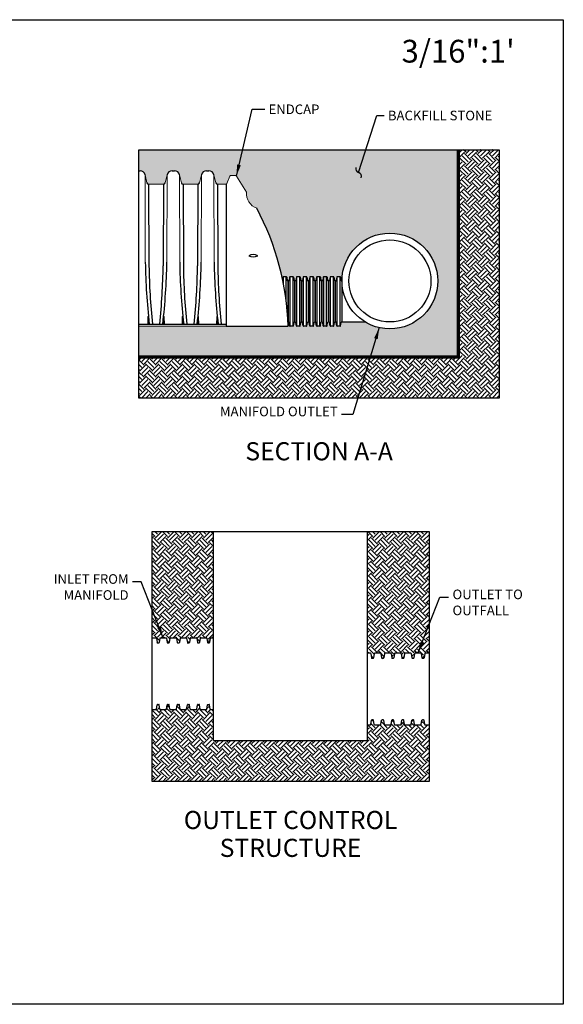
# Model space of a CAD drawing. Units: inches. Extents: x -5972 to 10471, y -3442 to 2819.
# Drawn here: x -442 to -125, y 0 to 576 of the extents above; entities that cross this region are included whole.
import ezdxf

# ---------------------------------------------------------------- set-up
doc = ezdxf.new("R2010")
doc.units = ezdxf.units.IN
doc.header["$LTSCALE"] = 35
doc.header["$MEASUREMENT"] = 0
for name, color, linetype in [('45in Chamber', 7, 'Continuous'), ('Bedding Hatch', 253, 'Continuous'), ('Chamber Manifold', 7, 'Continuous'), ('Dimensions', 5, 'Continuous'), ('Earth Hatch', 37, 'Continuous'), ('TEXT', 7, 'Continuous')]:
    doc.layers.add(name, color=color, linetype=linetype)
doc.layers.add('PageWindow', color=140, linetype='Continuous', plot=False)
doc.styles.get("Standard").update_dxf_attribs({"font": 'ROMANS.SHX'})
doc.dimstyles.new('Lane', dxfattribs={"dimscale": 0, "dimtxt": 0.078125, "dimasz": 0.09375, "dimexe": 0.046875, "dimexo": 0.09375, "dimgap": 0.03125, "dimtad": 0, "dimtih": 1, "dimtoh": 1, "dimzin": 7, "dimdsep": 46, "dimlunit": 4, "dimtxsty": 'Standard', "dimcen": 0, "dimclrd": 256, "dimclre": 256, "dimclrt": 256, "dimadec": 0, "dimazin": 2, "dimtp": 0.1, "dimtm": 0.1, "dimtfac": 0.6875, "dimtofl": 0, "dimtmove": 0, "dimatfit": 3, "dimfxl": 1, "dimtolj": 1, "dimtzin": 7, "dimlwd": -1, "dimlwe": -1, "dimarcsym": 0})

msp = doc.modelspace()

# ---------------------------------------------------------------- hatches: boundary and pattern name
at = {"layer": 'Bedding Hatch', "ltscale": 0.01}
h = msp.add_hatch(dxfattribs=at)
h.set_pattern_fill('GRAVEL', color=256, scale=10, angle=45)
h.set_pattern_definition([(273.01279, (-810.0512, 12.1622), (7.0710678, -120.2081528), [1.34536, -133.19088]), (229.96974, (-809.9805, 10.81873), (77.78174593, 91.92388155), [2.30868, -228.55925]), (177.51045, (-811.4654, 9.05097), (148.49242405, -7.0710678), [1.62788, -161.16033]), (312.27369, (-812.45536, 4.5255), (-134.35028843, 148.49242405), [2.10238, -208.13558]), (337.833654, (-811.04115, 2.96985), (-120.2081528, 49.49747468), [2.06155, -204.09373]), (42.27369, (-809.13196, 2.19203), (-148.49242405, -134.35028843), [2.10238, -208.13558]), (82.69424, (-807.57633, 3.60624), (-21.21320344, -162.63455967), [2.78029, -275.24849]), (117.25533, (-807.22277, 6.36396), (-106.06601718, 205.06096654), [2.62488, -259.863215]), (166.429566, (-808.42486, 8.6974), (-148.49242405, 35.35533906), [2.1095, -208.84073]), (220.23636, (-810.4755, 9.1924), (84.8528137, 70.7106781), [2.40832, -118.00763]), (267.39744, (-812.31394, 7.63675), (-7.07106781, -162.63455967), [3.11448, -308.33375]), (183.81407, (-805.3843, 11.4551), (-91.9238816, -7.0710678), [1.06301, -105.23845]), (216.469234, (-806.44496, 11.3844), (106.06601718, 77.78174593), [2.02237, -200.21511]), (270, (-808.071, 10.182), (7.07107, -7.07107), [1.41421, -12.72793]), (248.1986, (-809.4148, 10.5359), (21.2132034, 49.4974747), [0.76158, -75.39615]), (336.8014, (-809.6976, 9.8288), (-28.2842712, 14.1421356), [1.07703, -52.77462]), (75.96376, (-808.7077, 9.4045), (7.0710678, 35.355339), [1.74929, -56.56023]), (206.56505, (-808.2834, 11.1016), (21.213203, 7.071068), [1.26491, -30.35787]), (61.38954, (-813.79887, 5.72756), (49.4974747, 91.92388155), [1.772, -175.42845]), (115.34618, (-812.95034, 7.2832), (49.4974747, -106.0660172), [1.48661, -147.17408]), (338.1986, (-809.6976, 12.5158), (-49.4974747, 21.2132034), [1.52315, -74.63458]), (28.61046, (-808.28343, 11.9501), (-91.92388155, -49.4974747), [1.772, -175.42845]), (24.44395, (-809.4148, 1.3435), (-49.4974747, -21.2132034), [1.7088, -83.73124]), (339.77514, (-807.8592, 2.0506), (-113.137085, 42.4264069), [1.43178, -141.74643]), (111.8014, (-802.5559, 5.5154), (-21.2132034, 49.4974747), [1.52315, -74.63458]), (62.354025, (-803.12155, 6.92965), (-63.6396103, -120.2081528), [1.67631, -165.95424]), (114.44395, (-806.0207, 2.0506), (21.2132034, -49.4974747), [0.8544, -84.58564]), (146.30993, (-802.9801, 5.0912), (-35.355339, 21.2132034), [0.5099, -50.4803]), (210.96376, (-803.4044, 5.374), (28.284271, 14.1421356), [2.06155, -39.16951]), (231.009006, (-805.17216, 4.31335), (63.6396103, 77.78174593), [1.9105, -189.13923]), (348.69007, (-808.0713, 8.768), (-21.213203, 7.071068), [1.44222, -34.61329]), (38.157227, (-806.6571, 8.4853), (134.35028843, 106.06601718), [2.51794, -249.27563]), (105.9454, (-804.6772, 10.0409), (21.2132034, -77.7817459), [1.02956, -101.92674]), (135, (-804.96, 11.031), (-14.14214, 2e-15), [0.6, -9.4]), (165.25644, (-805.5257, 4.38406), (77.7817459, -21.21320344), [1.38924, -137.5352]), (93.01279, (-806.8692, 4.7376), (-7.0710678, 120.2081528), [2.69072, -131.84552]), (45, (-807.011, 7.425), (9e-16, 14.14214), [2.6, -7.4]), (10.30485, (-805.17216, 9.2631), (120.2081528, 21.21320344), [1.58114, -156.53274]), (299.0546, (-803.6165, 9.546), (21.2132034, -35.355339), [1.45602, -71.34508]), (252.645975, (-802.90942, 8.27315), (-63.6396103, -205.06096654), [2.37065, -234.69474]), (220.42608, (-803.61653, 6.0104), (-98.99494937, -84.85281374), [2.50799, -248.29073])])
h.paths.add_polyline_path([(-185.926, 499.94), (-372.722, 499.94), (-372.722, 487.649), (-372.057, 487.649, -0.3484641), (-369.058, 485.27), (-367.986, 480.624, 0.3492158), (-367.011, 479.849), (-358.32, 479.849, 0.3491733), (-357.346, 480.624), (-356.273, 485.27), (-356.273, 485.27, -0.3483098), (-353.274, 487.649), (-351.945, 487.649, -0.3484641), (-348.946, 485.27), (-347.873, 480.624, 0.3492158), (-346.899, 479.849), (-338.208, 479.849, 0.3491738), (-337.233, 480.624), (-336.161, 485.27), (-336.161, 485.27, -0.3483098), (-333.162, 487.649), (-331.832, 487.649, -0.3484641), (-328.833, 485.27), (-327.761, 480.624, 0.3492158), (-326.786, 479.849), (-321.576, 479.849, 0.3046757), (-321.213, 480.11), (-319.572, 484.508, -0.3131028), (-319.198, 484.768), (-316.093, 484.768, -0.3131187), (-315.718, 484.508), (-309.736, 475.137, 0.3487761), (-303.789, 465.718, -0.070673), (-288.693, 424.163), (-288.488, 425.341, -0.2850625), (-288.219, 425.651), (-288.219, 425.651), (-286.518, 425.651, -0.2786133), (-286.25, 425.349), (-285.908, 423.382, 0.3355771), (-285.59, 423.151), (-285.401, 423.151), (-285.2, 423.151, 0.3943508), (-284.881, 423.46), (-284.554, 425.341, -0.2850625), (-284.284, 425.651), (-284.284, 425.651), (-282.584, 425.651, -0.2786133), (-282.316, 425.349), (-281.974, 423.382, 0.3355771), (-281.656, 423.151), (-281.467, 423.151), (-281.266, 423.151, 0.3943508), (-280.946, 423.46), (-280.62, 425.341, -0.2850625), (-280.35, 425.651), (-280.35, 425.651), (-278.649, 425.651, -0.2786133), (-278.381, 425.349), (-278.04, 423.382, 0.3355771), (-277.721, 423.151), (-277.533, 423.151), (-277.331, 423.151, 0.3943508), (-277.012, 423.46), (-276.685, 425.341, -0.2850625), (-276.415, 425.651), (-276.415, 425.651), (-274.715, 425.651, -0.2786133), (-274.447, 425.349), (-274.105, 423.382, 0.3355771), (-273.787, 423.151), (-273.598, 423.151), (-273.397, 423.151, 0.3943508), (-273.077, 423.46), (-272.751, 425.341, -0.2850625), (-272.481, 425.651), (-272.481, 425.651), (-270.78, 425.651, -0.2786133), (-270.513, 425.349), (-270.171, 423.382, 0.3355771), (-269.853, 423.151), (-269.664, 423.151), (-269.462, 423.151, 0.3943508), (-269.143, 423.46), (-268.816, 425.341, -0.2850625), (-268.546, 425.651), (-268.546, 425.651), (-266.846, 425.651, -0.2786133), (-266.578, 425.349), (-266.236, 423.382, 0.3355771), (-265.918, 423.151), (-265.729, 423.151), (-265.528, 423.151, 0.3943508), (-265.209, 423.46), (-264.882, 425.341, -0.2850625), (-264.612, 425.651), (-264.612, 425.651), (-262.912, 425.651, -0.2786133), (-262.644, 425.349), (-262.302, 423.382, 0.3355771), (-261.984, 423.151), (-261.795, 423.151), (-261.593, 423.151, 0.3943508), (-261.274, 423.46), (-260.948, 425.341, -0.2850625), (-260.678, 425.651), (-260.678, 425.651), (-258.977, 425.651, -0.2786133), (-258.709, 425.349), (-258.367, 423.382, 0.3355771), (-258.049, 423.151), (-257.86, 423.151), (-257.659, 423.151, 0.3943508), (-257.34, 423.46), (-257.013, 425.341, -0.2850625), (-256.743, 425.651), (-256.743, 425.651), (-255.043, 425.651, -0.2786133), (-254.775, 425.349), (-254.433, 423.382, 0.3355771), (-254.115, 423.151), (-253.926, 423.151, -1), (-197.926, 423.151, -0.5831987), (-240.348, 399.151), (-253.926, 399.151), (-254.127, 399.151, 0.3943508), (-254.447, 398.841), (-254.773, 396.96, -0.2846207), (-255.043, 396.651), (-256.744, 396.651, -0.2786133), (-257.012, 396.952), (-257.353, 398.919, 0.3355771), (-257.672, 399.151), (-257.86, 399.151), (-258.062, 399.151, 0.3943508), (-258.381, 398.841), (-258.708, 396.96, -0.2846207), (-258.977, 396.651), (-260.678, 396.651, -0.2786133), (-260.946, 396.952), (-261.288, 398.919, 0.3355771), (-261.606, 399.151), (-261.795, 399.151), (-261.996, 399.151, 0.3943508), (-262.316, 398.841), (-262.642, 396.96, -0.2846207), (-262.912, 396.651), (-264.613, 396.651, -0.2786133), (-264.88, 396.952), (-265.222, 398.919, 0.3355771), (-265.54, 399.151), (-265.729, 399.151), (-265.931, 399.151, 0.3943508), (-266.25, 398.841), (-266.577, 396.96, -0.2846207), (-266.846, 396.651), (-268.547, 396.651, -0.2786133), (-268.815, 396.952), (-269.157, 398.919, 0.3355771), (-269.475, 399.151), (-269.664, 399.151), (-269.865, 399.151, 0.3943508), (-270.184, 398.841), (-270.511, 396.96, -0.2846207), (-270.78, 396.651), (-272.481, 396.651, -0.2786133), (-272.749, 396.952), (-273.091, 398.919, 0.3355771), (-273.409, 399.151), (-273.598, 399.151), (-273.8, 399.151, 0.3943508), (-274.119, 398.841), (-274.445, 396.96, -0.2846207), (-274.715, 396.651), (-276.416, 396.651, -0.2786133), (-276.684, 396.952), (-277.026, 398.919, 0.3355771), (-277.344, 399.151), (-277.533, 399.151), (-277.734, 399.151, 0.3943508), (-278.053, 398.841), (-278.38, 396.96, -0.2846207), (-278.649, 396.651), (-280.35, 396.651, -0.2786133), (-280.618, 396.952), (-280.96, 398.919, 0.3355771), (-281.278, 399.151), (-281.467, 399.151), (-281.668, 399.151, 0.3943508), (-281.988, 398.841), (-282.314, 396.96, -0.2846207), (-282.584, 396.651), (-284.285, 396.651, -0.2786133), (-284.553, 396.952), (-284.894, 398.919, 0.3355771), (-285.213, 399.151), (-285.401, 399.151), (-285.498, 399.151, -0.0039795), (-285.401, 396.651), (-321.591, 396.651), (-372.722, 396.651), (-372.722, 378.651), (-185.926, 378.651)])
at = {"layer": 'Earth Hatch', "ltscale": 0.01}
h = msp.add_hatch(dxfattribs=at)
h.set_pattern_fill('EARTH', color=256, scale=20, angle=45)
h.set_pattern_definition([(45, (-808.0713, 1e-13), (4e-16, 7.071068), [5, -5]), (45, (-809.397, 1.326), (4e-16, 7.071068), [5, -5]), (45, (-810.723, 2.6517), (4e-16, 7.071068), [5, -5]), (135, (-810.723, 3.5355), (-7.071068, 9e-16), [5, -5]), (135, (-809.397, 4.8614), (-7.071068, 9e-16), [5, -5]), (135, (-808.0713, 6.187), (-7.071068, 9e-16), [5, -5])])
h.paths.add_polyline_path([(-372.722, 378.651), (-372.722, 354.651), (-161.926, 354.651), (-161.926, 499.94), (-185.926, 499.94), (-185.926, 378.651)])
h = msp.add_hatch(dxfattribs=at)
h.set_pattern_fill('EARTH', color=256, scale=20, angle=45)
h.set_pattern_definition([(45, (-834.263, 15.5445), (4e-16, 7.071068), [5, -5]), (45, (-835.5887, 16.8704), (4e-16, 7.071068), [5, -5]), (45, (-836.9146, 18.196), (4e-16, 7.071068), [5, -5]), (135, (-836.9146, 19.08), (-7.071068, 9e-16), [5, -5]), (135, (-835.5887, 20.406), (-7.071068, 9e-16), [5, -5]), (135, (-834.263, 21.7317), (-7.071068, 9e-16), [5, -5])])
h.paths.add_polyline_path([(-329.016, 276.518), (-365.016, 276.518), (-365.016, 214.373), (-362.522, 214.373), (-362.091, 211.606, 1.1993068), (-361.418, 211.654, 0.9348762), (-360.858, 211.617), (-360.429, 214.373), (-356.621, 214.373), (-356.189, 211.606, 1.1993068), (-355.516, 211.654, 0.9348762), (-354.957, 211.617), (-354.527, 214.373), (-350.719, 214.373), (-350.288, 211.606, 1.1993068), (-349.615, 211.654, 0.9348762), (-349.055, 211.617), (-348.625, 214.373), (-344.817, 214.373), (-344.386, 211.606, 1.1993068), (-343.713, 211.654, 0.9348762), (-343.153, 211.617), (-342.724, 214.373), (-338.916, 214.373), (-338.484, 211.606, 1.1993068), (-337.812, 211.654, 0.9348762), (-337.252, 211.617), (-336.822, 214.373), (-333.014, 214.373), (-332.583, 211.606, 1.1993068), (-331.91, 211.654, 0.9348762), (-331.35, 211.617), (-330.921, 214.373), (-329.016, 214.373)])
h.paths.add_polyline_path([(-203.016, 163.373), (-205.511, 163.373), (-205.942, 166.141, 1.1993068), (-206.615, 166.092, 0.9348762), (-207.175, 166.13), (-207.604, 163.373), (-211.412, 163.373), (-211.844, 166.141, 1.1993068), (-212.516, 166.092, 0.9348762), (-213.076, 166.13), (-213.506, 163.373), (-217.314, 163.373), (-217.745, 166.141, 1.1993068), (-218.418, 166.092, 0.9348762), (-218.978, 166.13), (-219.407, 163.373), (-223.216, 163.373), (-223.647, 166.141, 1.1993068), (-224.32, 166.092, 0.9348762), (-224.88, 166.13), (-225.309, 163.373), (-229.117, 163.373), (-229.548, 166.141, 1.1993068), (-230.221, 166.092, 0.9348762), (-230.781, 166.13), (-231.211, 163.373), (-235.019, 163.373), (-235.45, 166.141, 1.1993068), (-236.123, 166.092, 0.9348762), (-236.683, 166.13), (-237.112, 163.373), (-239.016, 163.373), (-239.016, 154.373), (-329.016, 154.373), (-329.016, 172.373), (-330.921, 172.373), (-331.352, 175.141, 1.1993068), (-332.025, 175.092, 0.9348762), (-332.584, 175.13), (-333.014, 172.373), (-336.822, 172.373), (-337.253, 175.141, 1.1993068), (-337.926, 175.092, 0.9348762), (-338.486, 175.13), (-338.916, 172.373), (-342.724, 172.373), (-343.155, 175.141, 1.1993068), (-343.828, 175.092, 0.9348762), (-344.388, 175.13), (-344.817, 172.373), (-348.625, 172.373), (-349.057, 175.141, 1.1993068), (-349.729, 175.092, 0.9348762), (-350.289, 175.13), (-350.719, 172.373), (-354.527, 172.373), (-354.958, 175.141, 1.1993068), (-355.631, 175.092, 0.9348762), (-356.191, 175.13), (-356.621, 172.373), (-360.429, 172.373), (-360.86, 175.141, 1.1993068), (-361.533, 175.092, 0.9348762), (-362.093, 175.13), (-362.522, 172.373), (-365.016, 172.373), (-365.016, 130.373), (-203.016, 130.373)])
h.paths.add_polyline_path([(-203.016, 276.518), (-239.016, 276.518), (-239.016, 205.373), (-237.112, 205.373), (-236.681, 202.606, 1.1993068), (-236.008, 202.654, 0.9348762), (-235.448, 202.617), (-235.019, 205.373), (-231.211, 205.373), (-230.779, 202.606, 1.1993068), (-230.107, 202.654, 0.9348762), (-229.547, 202.617), (-229.117, 205.373), (-225.309, 205.373), (-224.878, 202.606, 1.1993068), (-224.205, 202.654, 0.9348762), (-223.645, 202.617), (-223.216, 205.373), (-219.407, 205.373), (-218.976, 202.606, 1.1993068), (-218.303, 202.654, 0.9348762), (-217.743, 202.617), (-217.314, 205.373), (-213.506, 205.373), (-213.075, 202.606, 1.1993068), (-212.402, 202.654, 0.9348762), (-211.842, 202.617), (-211.412, 205.373), (-207.604, 205.373), (-207.173, 202.606, 1.1993068), (-206.5, 202.654, 0.9348762), (-205.94, 202.617), (-205.511, 205.373), (-203.016, 205.373)])

# ---------------------------------------------------------------- linework, layer by layer
at = {"layer": '45in Chamber'}
for p, q in [((-372.722, 487.649), (-372.057, 487.649)), ((-353.274, 487.649), (-351.945, 487.649)), ((-333.162, 487.649), (-331.832, 487.649)), ((-367.011, 479.849), (-366.812, 432.033)), ((-358.32, 479.849), (-358.519, 432.036)), ((-346.899, 479.849), (-346.7, 432.033)), ((-338.208, 479.849), (-338.407, 432.036)), ((-326.786, 479.849), (-326.587, 432.033)), ((-321.591, 479.849), (-321.591, 396.651)), ((-372.722, 397.966), (-321.591, 397.966))]:
    msp.add_line(p, q, dxfattribs=at)
at = {"layer": '45in Chamber', "linetype": 'Continuous', "lineweight": 15}
for p, q in [((-367.986, 480.624), (-369.058, 485.27)), ((-369.058, 485.27), (-368.96, 434.093)), ((-356.273, 485.27), (-357.346, 480.624)), ((-356.273, 485.27), (-356.371, 434.093)), ((-347.873, 480.624), (-348.946, 485.27)), ((-348.946, 485.27), (-348.848, 434.093)), ((-336.161, 485.27), (-337.233, 480.624)), ((-336.161, 485.27), (-336.259, 434.093)), ((-327.761, 480.624), (-328.833, 485.27)), ((-328.833, 485.27), (-328.735, 434.093)), ((-319.572, 484.508), (-321.213, 480.109)), ((-316.093, 484.768), (-319.198, 484.768)), ((-309.736, 475.137), (-315.718, 484.508)), ((-358.32, 479.849), (-367.011, 479.849)), ((-338.208, 479.849), (-346.899, 479.849)), ((-321.601, 479.849), (-326.786, 479.849)), ((-367.585, 397.966), (-367.437, 402.209)), ((-367.337, 402.306), (-367.206, 402.306)), ((-367.107, 402.209), (-366.958, 397.966)), ((-358.373, 397.966), (-358.225, 402.209)), ((-358.125, 402.306), (-357.994, 402.306)), ((-357.894, 402.209), (-357.746, 397.966)), ((-347.473, 397.966), (-347.325, 402.209)), ((-347.225, 402.306), (-347.094, 402.306)), ((-346.994, 402.209), (-346.846, 397.966)), ((-338.26, 397.966), (-338.112, 402.209)), ((-338.012, 402.306), (-337.881, 402.306)), ((-337.782, 402.209), (-337.633, 397.966)), ((-327.36, 397.966), (-327.212, 402.209)), ((-327.112, 402.306), (-326.981, 402.306)), ((-326.882, 402.209), (-326.733, 397.966)), ((-321.591, 396.651), (-372.722, 396.651))]:
    msp.add_line(p, q, dxfattribs=at)
at = {"layer": '45in Chamber', "ltscale": 0.01}
for p, q in [((-321.591, 396.651), (-285.401, 396.651)), ((-329.016, 154.373), (-329.016, 276.518)), ((-239.016, 154.373), (-239.016, 276.518)), ((-329.016, 154.373), (-239.016, 154.373))]:
    msp.add_line(p, q, dxfattribs=at)
at = {"layer": '45in Chamber'}
for centre, radius, start, end in [((-372.057, 484.569), 3.08, 13.155042, 89.998504), ((-353.273, 484.568), 3.081, 90.015835, 166.830618), ((-351.945, 484.569), 3.08, 13.155042, 89.998504), ((-333.161, 484.568), 3.081, 90.015835, 166.830618), ((-331.832, 484.569), 3.08, 13.155042, 89.998504), ((-367.011, 480.849), 1, 193.00027, 269.999799), ((-358.32, 480.849), 1, 270.008621, 346.991361), ((-346.899, 480.849), 1, 193.00027, 269.999799), ((-338.208, 480.849), 1, 270.008621, 346.991361), ((-326.786, 480.849), 1, 193.000765, 269.999387), ((-0.91, 439.873), 368.095, 180.899806, 186.537289), ((4.101, 436.856), 370.945, 180.744947, 186.018022), ((-738.044, 437.238), 379.561, 354.061097, 359.214692), ((-724.416, 439.873), 368.09, 353.462691, 359.100256), ((19.202, 439.873), 368.095, 180.899806, 186.537289), ((24.214, 436.856), 370.945, 180.744947, 186.018022), ((-717.932, 437.238), 379.561, 354.061097, 359.214692), ((-704.303, 439.873), 368.09, 353.462691, 359.100256), ((39.315, 439.873), 368.095, 180.899806, 186.537289), ((44.326, 436.856), 370.945, 180.744947, 186.018022)]:
    msp.add_arc(centre, radius, start, end, dxfattribs=at)
at = {"layer": '45in Chamber', "linetype": 'Continuous', "lineweight": 15}
for centre, radius, start, end in [((-319.198, 484.368), 0.4, 89.997528, 159.544419), ((-316.093, 484.368), 0.4, 20.456397, 90.001656), ((-321.589, 480.25), 0.401, 269.639879, 339.514686), ((-300.832, 474.172), 8.956, 173.812323, 250.722536), ((-367.337, 402.206), 0.1, 90, 178), ((-367.206, 402.206), 0.1, 2, 90), ((-358.125, 402.206), 0.1, 90, 178), ((-357.994, 402.206), 0.1, 2, 90), ((-347.225, 402.206), 0.1, 90, 178), ((-347.094, 402.206), 0.1, 2, 90), ((-338.012, 402.206), 0.1, 90, 178), ((-337.881, 402.206), 0.1, 2, 90), ((-327.112, 402.206), 0.1, 90, 178), ((-326.981, 402.206), 0.1, 2, 90)]:
    msp.add_arc(centre, radius, start, end, dxfattribs=at)
at = {"layer": '45in Chamber', "ltscale": 0.01}
for centre, radius, start, end in [((-442.504, 391.808), 157.177, 1.765646, 28.04962), ((-305.801, 433.091), 5.505, 60.823214, 119.176786), ((-305.801, 442.704), 5.505, 240.823214, 299.176786)]:
    msp.add_arc(centre, radius, start, end, dxfattribs=at)
at = {"layer": 'Chamber Manifold', "ltscale": 0.01}
for p, q in [((-288.488, 425.341), (-288.693, 424.163)), ((-288.219, 421.82), (-288.219, 425.651)), ((-286.518, 425.651), (-288.219, 425.651)), ((-286.518, 411.125), (-286.519, 425.651)), ((-286.249, 425.341), (-285.922, 423.46)), ((-285.401, 423.151), (-285.603, 423.151)), ((-285.2, 423.151), (-285.401, 423.151)), ((-285.401, 423.151), (-285.401, 399.151)), ((-285.401, 399.151), (-285.401, 423.151)), ((-284.554, 425.341), (-284.881, 423.46)), ((-284.285, 396.651), (-284.284, 425.651)), ((-282.584, 425.651), (-284.285, 425.651)), ((-282.584, 396.651), (-282.584, 425.651)), ((-282.314, 425.341), (-281.988, 423.46)), ((-281.467, 423.151), (-281.668, 423.151)), ((-281.467, 399.151), (-281.467, 423.151)), ((-281.266, 423.151), (-281.467, 423.151)), ((-281.467, 423.151), (-281.467, 399.151)), ((-280.62, 425.341), (-280.946, 423.46)), ((-280.35, 396.651), (-280.35, 425.651)), ((-278.649, 425.651), (-280.35, 425.651)), ((-278.649, 396.651), (-278.65, 425.651)), ((-278.38, 425.341), (-278.053, 423.46)), ((-277.533, 423.151), (-277.734, 423.151)), ((-277.331, 423.151), (-277.533, 423.151)), ((-277.533, 423.151), (-277.533, 399.151)), ((-277.533, 399.151), (-277.533, 423.151)), ((-276.685, 425.341), (-277.012, 423.46)), ((-276.416, 396.651), (-276.415, 425.651)), ((-274.715, 425.651), (-276.416, 425.651)), ((-274.715, 396.651), (-274.715, 425.651)), ((-274.445, 425.341), (-274.119, 423.46)), ((-273.598, 423.151), (-273.8, 423.151)), ((-273.397, 423.151), (-273.598, 423.151)), ((-273.598, 423.151), (-273.598, 399.151)), ((-273.598, 399.151), (-273.598, 423.151)), ((-272.751, 425.341), (-273.077, 423.46)), ((-272.481, 396.651), (-272.481, 425.651)), ((-270.78, 425.651), (-272.481, 425.651)), ((-270.78, 396.651), (-270.781, 425.651)), ((-270.511, 425.341), (-270.184, 423.46)), ((-269.664, 423.151), (-269.865, 423.151)), ((-269.664, 399.151), (-269.664, 423.151)), ((-269.462, 423.151), (-269.664, 423.151)), ((-269.664, 423.151), (-269.664, 399.151)), ((-268.816, 425.341), (-269.143, 423.46)), ((-268.547, 396.651), (-268.546, 425.651)), ((-266.846, 425.651), (-268.547, 425.651)), ((-266.846, 396.651), (-266.847, 425.651)), ((-266.577, 425.341), (-266.25, 423.46)), ((-265.729, 423.151), (-265.931, 423.151)), ((-265.528, 423.151), (-265.729, 423.151)), ((-265.729, 423.151), (-265.729, 399.151)), ((-265.729, 399.151), (-265.729, 423.151)), ((-264.882, 425.341), (-265.209, 423.46)), ((-264.613, 396.651), (-264.612, 425.651)), ((-262.912, 425.651), (-264.613, 425.651)), ((-262.912, 396.651), (-262.912, 425.651)), ((-262.642, 425.341), (-262.316, 423.46)), ((-261.795, 423.151), (-261.996, 423.151)), ((-261.593, 423.151), (-261.795, 423.151)), ((-261.795, 423.151), (-261.795, 399.151)), ((-261.795, 399.151), (-261.795, 423.151)), ((-260.948, 425.341), (-261.274, 423.46)), ((-260.678, 396.651), (-260.678, 425.651)), ((-258.977, 425.651), (-260.678, 425.651)), ((-258.977, 396.651), (-258.978, 425.651)), ((-258.708, 425.341), (-258.381, 423.46)), ((-257.86, 423.151), (-258.062, 423.151)), ((-257.86, 399.151), (-257.86, 423.151)), ((-257.659, 423.151), (-257.86, 423.151)), ((-257.86, 423.151), (-257.86, 399.151)), ((-257.013, 425.341), (-257.34, 423.46)), ((-256.744, 396.651), (-256.743, 425.651)), ((-255.043, 425.651), (-256.744, 425.651)), ((-255.043, 396.651), (-255.043, 425.651)), ((-254.773, 425.341), (-254.447, 423.46)), ((-253.926, 423.151), (-254.127, 423.151)), ((-253.926, 399.151), (-253.926, 423.151)), ((-285.401, 399.151), (-285.498, 399.151)), ((-285.2, 399.151), (-285.401, 399.151)), ((-284.554, 396.96), (-284.881, 398.841)), ((-282.314, 396.96), (-281.988, 398.841)), ((-281.467, 399.151), (-281.668, 399.151)), ((-281.266, 399.151), (-281.467, 399.151)), ((-280.62, 396.96), (-280.946, 398.841)), ((-278.38, 396.96), (-278.053, 398.841)), ((-277.533, 399.151), (-277.734, 399.151)), ((-277.331, 399.151), (-277.533, 399.151)), ((-276.685, 396.96), (-277.012, 398.841)), ((-274.445, 396.96), (-274.119, 398.841)), ((-273.598, 399.151), (-273.8, 399.151)), ((-273.397, 399.151), (-273.598, 399.151)), ((-272.751, 396.96), (-273.077, 398.841)), ((-270.511, 396.96), (-270.184, 398.841)), ((-269.664, 399.151), (-269.865, 399.151)), ((-269.462, 399.151), (-269.664, 399.151)), ((-268.816, 396.96), (-269.143, 398.841)), ((-266.577, 396.96), (-266.25, 398.841)), ((-265.729, 399.151), (-265.931, 399.151)), ((-265.528, 399.151), (-265.729, 399.151)), ((-264.882, 396.96), (-265.209, 398.841)), ((-262.642, 396.96), (-262.316, 398.841)), ((-261.795, 399.151), (-261.996, 399.151)), ((-261.593, 399.151), (-261.795, 399.151)), ((-260.948, 396.96), (-261.274, 398.841)), ((-258.708, 396.96), (-258.381, 398.841)), ((-257.86, 399.151), (-258.062, 399.151)), ((-257.659, 399.151), (-257.86, 399.151)), ((-257.013, 396.96), (-257.34, 398.841)), ((-254.773, 396.96), (-254.447, 398.841)), ((-253.926, 399.151), (-254.127, 399.151)), ((-253.926, 399.151), (-240.348, 399.151)), ((-282.584, 396.651), (-284.285, 396.651)), ((-278.649, 396.651), (-280.35, 396.651)), ((-274.715, 396.651), (-276.416, 396.651)), ((-270.78, 396.651), (-272.481, 396.651)), ((-266.846, 396.651), (-268.547, 396.651)), ((-262.912, 396.651), (-264.613, 396.651)), ((-258.977, 396.651), (-260.678, 396.651)), ((-255.043, 396.651), (-256.744, 396.651))]:
    msp.add_line(p, q, dxfattribs=at)
at = {"layer": 'Chamber Manifold'}
for p, q in [((-365.016, 214.373), (-362.763, 214.373)), ((-362.486, 214.141), (-362.091, 211.606)), ((-360.465, 214.141), (-360.86, 211.606)), ((-360.188, 214.373), (-356.861, 214.373)), ((-356.584, 214.141), (-356.189, 211.606)), ((-354.563, 214.141), (-354.958, 211.606)), ((-354.286, 214.373), (-350.96, 214.373)), ((-350.683, 214.141), (-350.288, 211.606)), ((-348.662, 214.141), (-349.057, 211.606)), ((-348.385, 214.373), (-345.058, 214.373)), ((-344.781, 214.141), (-344.386, 211.606)), ((-342.76, 214.141), (-343.155, 211.606)), ((-342.483, 214.373), (-339.156, 214.373)), ((-338.879, 214.141), (-338.484, 211.606)), ((-336.858, 214.141), (-337.253, 211.606)), ((-336.581, 214.373), (-333.255, 214.373)), ((-332.978, 214.141), (-332.583, 211.606)), ((-330.957, 214.141), (-331.352, 211.606)), ((-330.68, 214.373), (-329.016, 214.373)), ((-361.814, 211.373), (-361.475, 211.373)), ((-361.475, 211.373), (-361.137, 211.373)), ((-355.912, 211.373), (-355.574, 211.373)), ((-355.574, 211.373), (-355.235, 211.373)), ((-350.011, 211.373), (-349.672, 211.373)), ((-349.672, 211.373), (-349.334, 211.373)), ((-344.109, 211.373), (-343.771, 211.373)), ((-343.771, 211.373), (-343.432, 211.373)), ((-338.207, 211.373), (-337.869, 211.373)), ((-337.869, 211.373), (-337.53, 211.373)), ((-332.306, 211.373), (-331.967, 211.373)), ((-331.967, 211.373), (-331.629, 211.373)), ((-237.353, 205.373), (-239.016, 205.373)), ((-237.076, 205.141), (-236.681, 202.606)), ((-236.066, 202.373), (-236.404, 202.373)), ((-235.727, 202.373), (-236.066, 202.373)), ((-235.055, 205.141), (-235.45, 202.606)), ((-231.451, 205.373), (-234.778, 205.373)), ((-231.174, 205.141), (-230.779, 202.606)), ((-230.164, 202.373), (-230.503, 202.373)), ((-229.825, 202.373), (-230.164, 202.373)), ((-229.153, 205.141), (-229.548, 202.606)), ((-225.55, 205.373), (-228.876, 205.373)), ((-225.273, 205.141), (-224.878, 202.606)), ((-224.262, 202.373), (-224.601, 202.373)), ((-223.924, 202.373), (-224.262, 202.373)), ((-223.252, 205.141), (-223.647, 202.606)), ((-219.648, 205.373), (-222.975, 205.373)), ((-219.371, 205.141), (-218.976, 202.606)), ((-218.361, 202.373), (-218.699, 202.373)), ((-218.022, 202.373), (-218.361, 202.373)), ((-217.35, 205.141), (-217.745, 202.606)), ((-213.747, 205.373), (-217.073, 205.373)), ((-213.47, 205.141), (-213.075, 202.606)), ((-212.459, 202.373), (-212.798, 202.373)), ((-212.12, 202.373), (-212.459, 202.373)), ((-211.449, 205.141), (-211.844, 202.606)), ((-207.845, 205.373), (-211.172, 205.373)), ((-207.568, 205.141), (-207.173, 202.606)), ((-206.557, 202.373), (-206.896, 202.373)), ((-206.219, 202.373), (-206.557, 202.373)), ((-205.547, 205.141), (-205.942, 202.606)), ((-203.016, 205.373), (-205.27, 205.373)), ((-362.486, 172.606), (-362.091, 175.141)), ((-361.814, 175.373), (-361.475, 175.373)), ((-361.475, 175.373), (-361.137, 175.373)), ((-360.465, 172.606), (-360.86, 175.141)), ((-356.584, 172.606), (-356.189, 175.141)), ((-355.912, 175.373), (-355.574, 175.373)), ((-355.574, 175.373), (-355.235, 175.373)), ((-354.563, 172.606), (-354.958, 175.141)), ((-350.683, 172.606), (-350.288, 175.141)), ((-350.011, 175.373), (-349.672, 175.373)), ((-349.672, 175.373), (-349.334, 175.373)), ((-348.662, 172.606), (-349.057, 175.141)), ((-344.781, 172.606), (-344.386, 175.141)), ((-344.109, 175.373), (-343.771, 175.373)), ((-343.771, 175.373), (-343.432, 175.373)), ((-342.76, 172.606), (-343.155, 175.141)), ((-338.879, 172.606), (-338.484, 175.141)), ((-338.207, 175.373), (-337.869, 175.373)), ((-337.869, 175.373), (-337.53, 175.373)), ((-336.858, 172.606), (-337.253, 175.141)), ((-332.978, 172.606), (-332.583, 175.141)), ((-332.306, 175.373), (-331.967, 175.373)), ((-331.967, 175.373), (-331.629, 175.373)), ((-330.957, 172.606), (-331.352, 175.141)), ((-365.016, 172.373), (-362.763, 172.373)), ((-360.188, 172.373), (-356.861, 172.373)), ((-354.286, 172.373), (-350.96, 172.373)), ((-348.385, 172.373), (-345.058, 172.373)), ((-342.483, 172.373), (-339.156, 172.373)), ((-336.581, 172.373), (-333.255, 172.373)), ((-330.68, 172.373), (-329.016, 172.373)), ((-237.353, 163.373), (-239.016, 163.373)), ((-237.076, 163.606), (-236.681, 166.141)), ((-236.066, 166.373), (-236.404, 166.373)), ((-235.727, 166.373), (-236.066, 166.373)), ((-235.055, 163.606), (-235.45, 166.141)), ((-231.451, 163.373), (-234.778, 163.373)), ((-231.174, 163.606), (-230.779, 166.141)), ((-230.164, 166.373), (-230.503, 166.373)), ((-229.825, 166.373), (-230.164, 166.373)), ((-229.153, 163.606), (-229.548, 166.141)), ((-225.55, 163.373), (-228.876, 163.373)), ((-225.273, 163.606), (-224.878, 166.141)), ((-224.262, 166.373), (-224.601, 166.373)), ((-223.924, 166.373), (-224.262, 166.373)), ((-223.252, 163.606), (-223.647, 166.141)), ((-219.648, 163.373), (-222.975, 163.373)), ((-219.371, 163.606), (-218.976, 166.141)), ((-218.361, 166.373), (-218.699, 166.373)), ((-218.022, 166.373), (-218.361, 166.373)), ((-217.35, 163.606), (-217.745, 166.141)), ((-213.747, 163.373), (-217.073, 163.373)), ((-213.47, 163.606), (-213.075, 166.141)), ((-212.459, 166.373), (-212.798, 166.373)), ((-212.12, 166.373), (-212.459, 166.373)), ((-211.449, 163.606), (-211.844, 166.141)), ((-207.845, 163.373), (-211.172, 163.373)), ((-207.568, 163.606), (-207.173, 166.141)), ((-206.557, 166.373), (-206.896, 166.373)), ((-206.219, 166.373), (-206.557, 166.373)), ((-205.547, 163.606), (-205.942, 166.141)), ((-203.016, 163.373), (-205.27, 163.373))]:
    msp.add_line(p, q, dxfattribs=at)
at = {"layer": 'Chamber Manifold', "ltscale": 0.01, "const_width": 2}
msp.add_lwpolyline([(-372.722, 378.651), (-185.926, 378.651), (-185.926, 499.94)], dxfattribs=at)
at = {"layer": 'Chamber Manifold', "ltscale": 0.01}
for radius in [28, 24]:
    msp.add_circle((-225.926, 423.151), radius, dxfattribs=at)
for centre, radius, start, end in [((-288.104, 425.278), 0.39, 107.232825, 170.782626), ((-286.634, 425.278), 0.39, 9.217374, 72.767175), ((-285.597, 423.476), 0.326, 182.814172, 268.901513), ((-285.206, 423.476), 0.326, 271.098487, 357.185828), ((-284.169, 425.278), 0.39, 107.232825, 170.782626), ((-282.699, 425.278), 0.39, 9.217374, 72.767175), ((-281.662, 423.476), 0.326, 182.814172, 268.901513), ((-281.272, 423.476), 0.326, 271.098487, 357.185828), ((-280.235, 425.278), 0.39, 107.232825, 170.782626), ((-278.765, 425.278), 0.39, 9.217374, 72.767175), ((-277.728, 423.476), 0.326, 182.814172, 268.901513), ((-277.337, 423.476), 0.326, 271.098487, 357.185828), ((-276.3, 425.278), 0.39, 107.232825, 170.782626), ((-274.83, 425.278), 0.39, 9.217374, 72.767175), ((-273.793, 423.476), 0.326, 182.814172, 268.901513), ((-273.403, 423.476), 0.326, 271.098487, 357.185828), ((-272.366, 425.278), 0.39, 107.232825, 170.782626), ((-270.896, 425.278), 0.39, 9.217374, 72.767175), ((-269.859, 423.476), 0.326, 182.814172, 268.901513), ((-269.469, 423.476), 0.326, 271.098487, 357.185828), ((-268.432, 425.278), 0.39, 107.232825, 170.782626), ((-266.961, 425.278), 0.39, 9.217374, 72.767175), ((-265.924, 423.476), 0.326, 182.814172, 268.901513), ((-265.534, 423.476), 0.326, 271.098487, 357.185828), ((-264.497, 425.278), 0.39, 107.232825, 170.782626), ((-263.027, 425.278), 0.39, 9.217374, 72.767175), ((-261.99, 423.476), 0.326, 182.814172, 268.901513), ((-261.6, 423.476), 0.326, 271.098487, 357.185828), ((-260.563, 425.278), 0.39, 107.232825, 170.782626), ((-259.093, 425.278), 0.39, 9.217374, 72.767175), ((-258.056, 423.476), 0.326, 182.814172, 268.901513), ((-257.665, 423.476), 0.326, 271.098487, 357.185828), ((-256.628, 425.278), 0.39, 107.232825, 170.782626), ((-255.158, 425.278), 0.39, 9.217374, 72.767175), ((-254.121, 423.476), 0.326, 182.814172, 268.901513), ((-285.206, 398.825), 0.326, 2.814172, 88.901513), ((-281.662, 398.825), 0.326, 91.098487, 177.185828), ((-281.272, 398.825), 0.326, 2.814172, 88.901513), ((-277.728, 398.825), 0.326, 91.098487, 177.185828), ((-277.337, 398.825), 0.326, 2.814172, 88.901513), ((-273.793, 398.825), 0.326, 91.098487, 177.185828), ((-273.403, 398.825), 0.326, 2.814172, 88.901513), ((-269.859, 398.825), 0.326, 91.098487, 177.185828), ((-269.469, 398.825), 0.326, 2.814172, 88.901513), ((-265.924, 398.825), 0.326, 91.098487, 177.185828), ((-265.534, 398.825), 0.326, 2.814172, 88.901513), ((-261.99, 398.825), 0.326, 91.098487, 177.185828), ((-261.6, 398.825), 0.326, 2.814172, 88.901513), ((-258.056, 398.825), 0.326, 91.098487, 177.185828), ((-257.665, 398.825), 0.326, 2.814172, 88.901513), ((-254.121, 398.825), 0.326, 91.098487, 177.185828), ((-284.169, 397.023), 0.39, 189.217374, 252.767175), ((-282.699, 397.023), 0.39, 287.232825, 350.782626), ((-280.235, 397.023), 0.39, 189.217374, 252.767175), ((-278.765, 397.023), 0.39, 287.232825, 350.782626), ((-276.3, 397.023), 0.39, 189.217374, 252.767175), ((-274.83, 397.023), 0.39, 287.232825, 350.782626), ((-272.366, 397.023), 0.39, 189.217374, 252.767175), ((-270.896, 397.023), 0.39, 287.232825, 350.782626), ((-268.432, 397.023), 0.39, 189.217374, 252.767175), ((-266.961, 397.023), 0.39, 287.232825, 350.782626), ((-264.497, 397.023), 0.39, 189.217374, 252.767175), ((-263.027, 397.023), 0.39, 287.232825, 350.782626), ((-260.563, 397.023), 0.39, 189.217374, 252.767175), ((-259.093, 397.023), 0.39, 287.232825, 350.782626), ((-256.628, 397.023), 0.39, 189.217374, 252.767175), ((-255.158, 397.023), 0.39, 287.232825, 350.782626)]:
    msp.add_arc(centre, radius, start, end, dxfattribs=at)
at = {"layer": 'Chamber Manifold'}
for centre, start, end in [((-362.763, 214.092), 10, 90), ((-360.188, 214.092), 90, 170), ((-356.861, 214.092), 10, 90), ((-354.286, 214.092), 90, 170), ((-350.96, 214.092), 10, 90), ((-348.385, 214.092), 90, 170), ((-345.058, 214.092), 10, 90), ((-342.483, 214.092), 90, 170), ((-339.156, 214.092), 10, 90), ((-336.581, 214.092), 90, 170), ((-333.255, 214.092), 10, 90), ((-330.68, 214.092), 90, 170), ((-361.814, 211.654), 190, 270), ((-361.137, 211.654), 270, 350), ((-355.912, 211.654), 190, 270), ((-355.235, 211.654), 270, 350), ((-350.011, 211.654), 190, 270), ((-349.334, 211.654), 270, 350), ((-344.109, 211.654), 190, 270), ((-343.432, 211.654), 270, 350), ((-338.207, 211.654), 190, 270), ((-337.53, 211.654), 270, 350), ((-332.306, 211.654), 190, 270), ((-331.629, 211.654), 270, 350), ((-237.353, 205.092), 10, 90), ((-236.404, 202.654), 190, 270), ((-235.727, 202.654), 270, 350), ((-234.778, 205.092), 90, 170), ((-231.451, 205.092), 10, 90), ((-230.503, 202.654), 190, 270), ((-229.825, 202.654), 270, 350), ((-228.876, 205.092), 90, 170), ((-225.55, 205.092), 10, 90), ((-224.601, 202.654), 190, 270), ((-223.924, 202.654), 270, 350), ((-222.975, 205.092), 90, 170), ((-219.648, 205.092), 10, 90), ((-218.699, 202.654), 190, 270), ((-218.022, 202.654), 270, 350), ((-217.073, 205.092), 90, 170), ((-213.747, 205.092), 10, 90), ((-212.798, 202.654), 190, 270), ((-212.12, 202.654), 270, 350), ((-211.172, 205.092), 90, 170), ((-207.845, 205.092), 10, 90), ((-206.896, 202.654), 190, 270), ((-206.219, 202.654), 270, 350), ((-205.27, 205.092), 90, 170), ((-361.814, 175.092), 90, 170), ((-361.137, 175.092), 10, 90), ((-355.912, 175.092), 90, 170), ((-355.235, 175.092), 10, 90), ((-350.011, 175.092), 90, 170), ((-349.334, 175.092), 10, 90), ((-344.109, 175.092), 90, 170), ((-343.432, 175.092), 10, 90), ((-338.207, 175.092), 90, 170), ((-337.53, 175.092), 10, 90), ((-332.306, 175.092), 90, 170), ((-331.629, 175.092), 10, 90), ((-362.763, 172.654), 270, 350), ((-360.188, 172.654), 190, 270), ((-356.861, 172.654), 270, 350), ((-354.286, 172.654), 190, 270), ((-350.96, 172.654), 270, 350), ((-348.385, 172.654), 190, 270), ((-345.058, 172.654), 270, 350), ((-342.483, 172.654), 190, 270), ((-339.156, 172.654), 270, 350), ((-336.581, 172.654), 190, 270), ((-333.255, 172.654), 270, 350), ((-330.68, 172.654), 190, 270), ((-237.353, 163.654), 270, 350), ((-236.404, 166.092), 90, 170), ((-235.727, 166.092), 10, 90), ((-234.778, 163.654), 190, 270), ((-231.451, 163.654), 270, 350), ((-230.503, 166.092), 90, 170), ((-229.825, 166.092), 10, 90), ((-228.876, 163.654), 190, 270), ((-225.55, 163.654), 270, 350), ((-224.601, 166.092), 90, 170), ((-223.924, 166.092), 10, 90), ((-222.975, 163.654), 190, 270), ((-219.648, 163.654), 270, 350), ((-218.699, 166.092), 90, 170), ((-218.022, 166.092), 10, 90), ((-217.073, 163.654), 190, 270), ((-213.747, 163.654), 270, 350), ((-212.798, 166.092), 90, 170), ((-212.12, 166.092), 10, 90), ((-211.172, 163.654), 190, 270), ((-207.845, 163.654), 270, 350), ((-206.896, 166.092), 90, 170), ((-206.219, 166.092), 10, 90), ((-205.27, 163.654), 190, 270)]:
    msp.add_arc(centre, 0.281, start, end, dxfattribs=at)
at = {"layer": 'PageWindow', "ltscale": 0.02}
msp.add_lwpolyline([(-808.071, 576), (-124.507, 576), (-124.507, 0), (-808.071, 0), (-808.071, 576)], dxfattribs=at)
for points in [[(-372.722, 499.94), (-161.926, 499.94), (-161.926, 354.651), (-372.722, 354.651)], [(-365.016, 276.518), (-203.016, 276.518), (-203.016, 130.373), (-365.016, 130.373)]]:
    msp.add_lwpolyline(points, close=True, dxfattribs=at)

# ---------------------------------------------------------------- texts
at = {"layer": 'Dimensions', "ltscale": 0.01, "char_height": 5.625}
for s, insert, attachment_point in [('ENDCAP', (-296.898, 526.397), 1), ('BACKFILL STONE', (-227.091, 522.751), 1), ('MANIFOLD OUTLET', (-256.429, 342.241), 9), ('INLET FROM\\PMANIFOLD', (-378.731, 234.862), 9), ('OUTLET TO\\POUTFALL', (-189.302, 225.862), 7)]:
    msp.add_mtext(s, dxfattribs=dict(at, insert=insert, attachment_point=attachment_point))
at = {"layer": 'PageWindow', "ltscale": 0.02}
msp.add_text('3/16":1\'', height=13.3159, dxfattribs=at).set_placement((-219.084, 550.905))
at = {"layer": 'TEXT', "char_height": 10.5979, "width": 142.13453, "attachment_point": 5}
for s, insert in [('{\\C1;SECTION A-A}', (-267.324, 323.531)), ('{\\C1;OUTLET CONTROL}', (-284.016, 107.823)), ('{\\C1;STRUCTURE}', (-284.016, 91.529))]:
    msp.add_mtext(s, dxfattribs=dict(at, insert=insert))

# ---------------------------------------------------------------- leaders
at = {"layer": 'Dimensions', "ltscale": 0.01, "annotation_type": 0, "has_hookline": 1}
for points, override, hookline_direction, text_width in [([(-315.718, 484.508), (-306.499, 523.585), (-299.148, 523.585)], {"dimscale": 72.000005}, 0, 30.804), ([(-244.215, 486.538), (-233.578, 519.938), (-229.341, 519.938)], {"dimscale": 72.000005, "dimldrblk": 'Integral'}, 0, 68.304), ([(-503.786, 428.799), (-512.553, 490.305), (-507.392, 490.305)], {"dimscale": 72.000005}, 0, 107.946), ([(-232.161, 395.854), (-247.509, 345.054), (-254.179, 345.054)], {"dimscale": 72.000005}, 1, 74.464), ([(-358.525, 214.373), (-371.346, 247.102), (-376.481, 247.102)], {"dimscale": 72.000005}, 1, 48.214), ([(-209.508, 205.373), (-196.687, 238.102), (-191.552, 238.102)], {"dimscale": 72.000005}, 0, 44.196)]:
    msp.add_leader(points, dimstyle='Lane', override=override, dxfattribs=dict(at, hookline_direction=hookline_direction, text_width=text_width))

doc.saveas('drawing.dxf')
